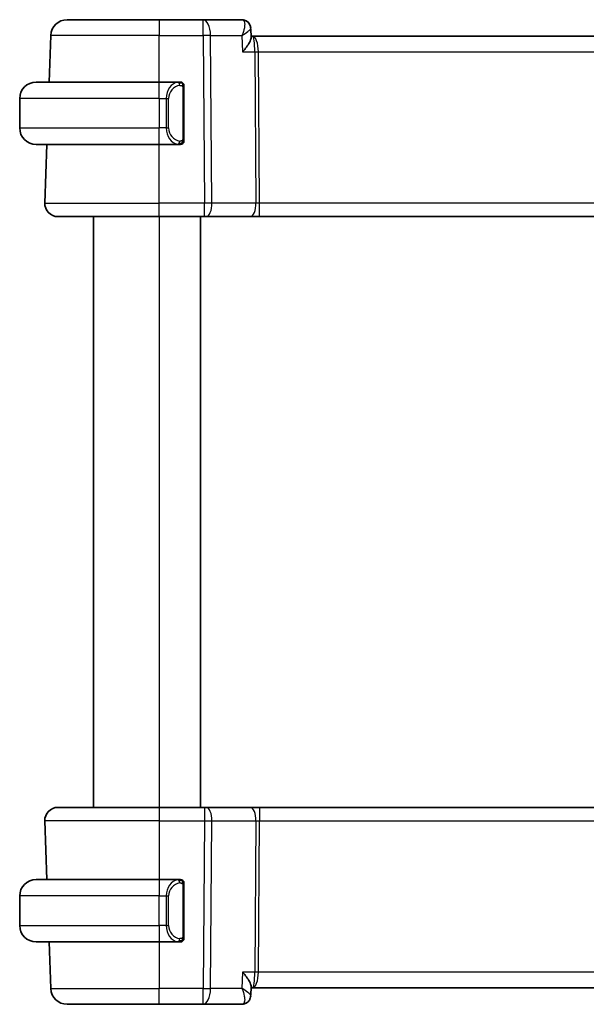
# Model space of a CAD drawing. Units: millimetres. Extents: x 0 to 2190, y 0 to 422.
# Drawn here: x 849 to 883, y 252 to 312 of the extents above; entities that cross this region are included whole.
import ezdxf

# ---------------------------------------------------------------- set-up
doc = ezdxf.new("R2010")
doc.units = ezdxf.units.MM
doc.layers.add('Visible (ISO)', color=7, linetype='Continuous', lineweight=35)
doc.layers.add('Visible Narrow (ISO)', color=7, linetype='Continuous', lineweight=25)

msp = doc.modelspace()

# ---------------------------------------------------------------- linework, layer by layer
at = {"layer": 'Visible (ISO)'}
for p, q in [((851.6949, 311.9206), (857.3101, 311.9206)), ((859.9832, 311.9206), (857.3101, 311.9206)), ((862.3383, 311.9206), (859.9832, 311.9206)), ((850.5965, 308.1206), (850.6955, 310.9555)), ((862.877, 311.393), (862.8999, 310.8306)), ((862.9915, 310.9206), (862.8963, 310.9206)), ((903.6288, 310.9206), (862.9915, 310.9206)), ((849.8101, 308.1206), (857.3101, 308.1206)), ((858.5137, 308.1206), (857.3101, 308.1206)), ((858.8101, 304.6948), (858.8101, 307.7463)), ((848.8101, 307.1206), (848.8101, 305.3206)), ((857.7943, 304.9206), (857.7941, 304.9206)), ((857.3101, 304.3206), (849.8101, 304.3206)), ((850.339, 300.7485), (850.4638, 304.3206)), ((857.3101, 304.3206), (858.5161, 304.3206)), ((857.3101, 299.9206), (851.1385, 299.9206)), ((853.3102, 299.9206), (853.3102, 263.9206)), ((857.3101, 299.9206), (860.0674, 299.9206)), ((859.8102, 299.9206), (859.8102, 263.9206)), ((860.1568, 299.9206), (860.0674, 299.9206)), ((860.1568, 299.9206), (862.8402, 299.9206)), ((862.8402, 299.9206), (863.4213, 299.9206)), ((863.4213, 299.9206), (903.199, 299.9206)), ((851.1385, 263.9206), (857.3101, 263.9206)), ((860.0674, 263.9206), (857.3101, 263.9206)), ((860.0674, 263.9206), (860.1568, 263.9206)), ((862.8402, 263.9206), (860.1568, 263.9206)), ((863.4213, 263.9206), (862.8402, 263.9206)), ((903.199, 263.9206), (863.4213, 263.9206)), ((850.339, 263.0927), (850.4638, 259.5206)), ((849.8101, 259.5206), (857.3101, 259.5206)), ((858.5137, 259.5206), (857.3101, 259.5206)), ((857.9759, 258.9206), (857.9759, 258.9206)), ((858.8101, 256.0948), (858.8101, 259.1463)), ((848.8101, 256.7206), (848.8101, 258.5206)), ((857.3101, 255.7206), (849.8101, 255.7206)), ((850.5965, 255.7206), (850.6955, 252.8857)), ((857.3101, 255.7206), (858.5161, 255.7206)), ((858.4899, 255.9408), (858.4899, 255.9408)), ((862.8999, 253.0105), (862.877, 252.4474)), ((862.8963, 252.9206), (862.9915, 252.9206)), ((862.9915, 252.9206), (903.6288, 252.9206)), ((857.3101, 251.9206), (851.6949, 251.9206)), ((857.3101, 251.9206), (859.9832, 251.9206)), ((859.9832, 251.9206), (862.3383, 251.9206))]:
    msp.add_line(p, q, dxfattribs=at)
for centre, radius, start, end in [((851.6949, 310.9206), 1, 90, 178), ((849.8101, 307.1206), 1, 90, 180), ((858.6101, 307.9206), 0.2, 45, 90), ((858.6101, 307.9206), 0.2, 0, 45), ((849.8101, 305.3206), 1, 180, 270), ((858.6101, 304.5206), 0.2, 270, 315), ((858.6101, 304.5206), 0.2, 315, 0), ((851.1385, 300.7206), 0.8, 178, 270), ((851.1385, 263.1206), 0.8, 90, 182), ((849.8101, 258.5206), 1, 90, 180), ((858.6101, 259.3206), 0.2, 45, 90), ((858.6101, 259.3206), 0.2, 0, 45), ((849.8101, 256.7206), 1, 180, 270), ((858.6101, 255.9206), 0.2, 270, 315), ((858.6101, 255.9206), 0.2, 315, 0), ((851.6949, 252.9206), 1, 182, 270)]:
    msp.add_arc(centre, radius, start, end, dxfattribs=at)
msp.add_ellipse((862.3614, 311.4121), major_axis=(0.2946, 0.404), ratio=0.9527567, start_param=6.2790114, end_param=6.2790346, dxfattribs=at)
for points, knots in [([(862.3383, 311.9206), (862.3951, 311.9206), (862.4528, 311.9108), (862.5609, 311.8746), (862.6125, 311.8475), (862.6575, 311.8146)], [0, 0, 0, 0, 0.017595521, 0.017595521, 0.035228605, 0.035228605, 0.035228605, 0.035228605]), ([(862.6543, 311.8104), (862.7047, 311.772), (862.7496, 311.7243), (862.8208, 311.6182), (862.8478, 311.5579), (862.8709, 311.4632), (862.8756, 311.4291), (862.877, 311.3958)], [0, 0, 0, 0, 0.019509966, 0.019509966, 0.039181688, 0.039181688, 0.049909637, 0.049909637, 0.049909637, 0.049909637]), ([(862.6575, 311.8146), (862.7049, 311.78), (862.7467, 311.7371), (862.8125, 311.6416), (862.8377, 311.5883), (862.8676, 311.4883), (862.8753, 311.4412), (862.8773, 311.3954)], [0.000028317, 0.000028317, 0.000028317, 0.000028317, 0.017953111, 0.017953111, 0.035638433, 0.035638433, 0.050364835, 0.050364835, 0.050364835, 0.050364835]), ([(862.3836, 309.9555), (862.3845, 309.9566), (862.3854, 309.9577), (862.4707, 310.0596), (862.5495, 310.1598), (862.6883, 310.3516), (862.7497, 310.4448), (862.8616, 310.6477), (862.8904, 310.7333), (862.8997, 310.806), (862.9004, 310.8188), (862.8999, 310.8306)], [-0.00045708, -0.00045708, -0.00045708, -0.00045708, 0, 0, 0.04182535, 0.04182535, 0.0834644, 0.0834644, 0.14017978, 0.14017978, 0.15322737, 0.15322737, 0.15322737, 0.15322737]), ([(858.5427, 308.1206), (858.5373, 308.1206), (858.5324, 308.1206), (858.5281, 308.1206), (858.523, 308.1206), (858.5187, 308.1206), (858.5161, 308.1206)], [0.74172688, 0.74172688, 0.74172688, 0.74172688, 0.86054632, 0.86054632, 0.86054632, 1, 1, 1, 1]), ([(858.6101, 308.1206), (858.6097, 308.1206), (858.609, 308.1206), (858.6059, 308.1206), (858.6038, 308.1206), (858.6012, 308.1206), (858.5979, 308.1206), (858.595, 308.1206), (858.5917, 308.1206), (858.5877, 308.1206), (858.5839, 308.1206), (858.5795, 308.1206), (858.5747, 308.1206), (858.5698, 308.1206), (858.5645, 308.1206), (858.5593, 308.1206), (858.5536, 308.1206), (858.548, 308.1206), (858.5427, 308.1206)], [0, 0, 0, 0, 0.19035453, 0.19035453, 0.19035453, 0.31386322, 0.31386322, 0.31386322, 0.42140608, 0.42140608, 0.42140608, 0.52396797, 0.52396797, 0.52396797, 0.62813475, 0.62813475, 0.62813475, 0.74172688, 0.74172688, 0.74172688, 0.74172688]), ([(858.8101, 307.8742), (858.8101, 307.8801), (858.8101, 307.8856), (858.8101, 307.8905), (858.8101, 307.8954), (858.8101, 307.8998), (858.8101, 307.9035), (858.8101, 307.9072), (858.8101, 307.9103), (858.8101, 307.9127), (858.8101, 307.915), (858.8101, 307.9168), (858.8101, 307.918), (858.8101, 307.9183), (858.8101, 307.9185), (858.8101, 307.9187), (858.8101, 307.9195), (858.8101, 307.92), (858.8101, 307.9202), (858.8101, 307.9206), (858.8101, 307.9206), (858.8101, 307.9206)], [0.5, 0.5, 0.5, 0.5, 0.58502424, 0.58502424, 0.58502424, 0.66947181, 0.66947181, 0.66947181, 0.75324782, 0.75324782, 0.75324782, 0.83626522, 0.83626522, 0.83626522, 0.85443497, 0.85443497, 0.85443497, 0.91835525, 0.91835525, 0.91835525, 1, 1, 1, 1]), ([(858.8101, 307.7463), (858.8101, 307.7521), (858.8101, 307.7579), (858.8101, 307.764), (858.8101, 307.77), (858.8101, 307.7762), (858.8101, 307.7826), (858.8101, 307.7889), (858.8101, 307.7954), (858.8101, 307.8019), (858.8101, 307.8085), (858.8101, 307.8151), (858.8101, 307.8216), (858.8101, 307.8281), (858.8101, 307.8345), (858.8101, 307.8405), (858.8101, 307.8467), (858.8101, 307.8526), (858.8101, 307.8582), (858.8101, 307.8639), (858.8101, 307.8693), (858.8101, 307.8742)], [0, 0, 0, 0, 0.07187067, 0.07187067, 0.07187067, 0.14250295, 0.14250295, 0.14250295, 0.21256871, 0.21256871, 0.21256871, 0.28268769, 0.28268769, 0.28268769, 0.35348445, 0.35348445, 0.35348445, 0.42564648, 0.42564648, 0.42564648, 0.5, 0.5, 0.5, 0.5]), ([(858.5161, 304.3206), (858.5176, 304.3206), (858.5196, 304.3206), (858.5219, 304.3206), (858.5274, 304.3206), (858.5345, 304.3206), (858.5427, 304.3206)], [0.00000016, 0.00000016, 0.00000016, 0.00000016, 0.07789573, 0.07789573, 0.07789573, 0.25827312, 0.25827312, 0.25827312, 0.25827312]), ([(858.5427, 304.3206), (858.5489, 304.3206), (858.5557, 304.3206), (858.5625, 304.3206), (858.5687, 304.3206), (858.5749, 304.3206), (858.5803, 304.3206), (858.5857, 304.3206), (858.5902, 304.3206), (858.5941, 304.3206), (858.5984, 304.3206), (858.6017, 304.3206), (858.6045, 304.3206), (858.6086, 304.3206), (858.6095, 304.3206), (858.6101, 304.3206)], [0.25827312, 0.25827312, 0.25827312, 0.25827312, 0.39314391, 0.39314391, 0.39314391, 0.51690147, 0.51690147, 0.51690147, 0.64201572, 0.64201572, 0.64201572, 0.78266988, 0.78266988, 0.78266988, 1, 1, 1, 1]), ([(858.8101, 304.5665), (858.8101, 304.5783), (858.8101, 304.5923), (858.8101, 304.607), (858.8101, 304.6214), (858.8101, 304.6366), (858.8101, 304.6517), (858.8101, 304.6535), (858.8101, 304.6553), (858.8101, 304.6571), (858.8101, 304.6701), (858.8101, 304.6828), (858.8101, 304.6948)], [0.5, 0.5, 0.5, 0.5, 0.6699894, 0.6699894, 0.6699894, 0.83656608, 0.83656608, 0.83656608, 0.85622576, 0.85622576, 0.85622576, 1, 1, 1, 1]), ([(858.8101, 304.5206), (858.8101, 304.5206), (858.8101, 304.5206), (858.8101, 304.5212), (858.8101, 304.5218), (858.8101, 304.523), (858.8101, 304.525), (858.8101, 304.527), (858.8101, 304.5299), (858.8101, 304.5336), (858.8101, 304.5374), (858.8101, 304.5421), (858.8101, 304.5475), (858.8101, 304.5531), (858.8101, 304.5596), (858.8101, 304.5665)], [0, 0, 0, 0, 0.10026775, 0.10026775, 0.10026775, 0.19847065, 0.19847065, 0.19847065, 0.29651622, 0.29651622, 0.29651622, 0.39628078, 0.39628078, 0.39628078, 0.5, 0.5, 0.5, 0.5]), ([(858.5427, 259.5206), (858.5373, 259.5206), (858.5324, 259.5206), (858.5281, 259.5206), (858.523, 259.5206), (858.5187, 259.5206), (858.5161, 259.5206)], [0.74172688, 0.74172688, 0.74172688, 0.74172688, 0.86054632, 0.86054632, 0.86054632, 1, 1, 1, 1]), ([(858.6101, 259.5206), (858.6097, 259.5206), (858.609, 259.5206), (858.6059, 259.5206), (858.6038, 259.5206), (858.6012, 259.5206), (858.5979, 259.5206), (858.595, 259.5206), (858.5917, 259.5206), (858.5877, 259.5206), (858.5839, 259.5206), (858.5795, 259.5206), (858.5747, 259.5206), (858.5698, 259.5206), (858.5645, 259.5206), (858.5593, 259.5206), (858.5536, 259.5206), (858.548, 259.5206), (858.5427, 259.5206)], [0, 0, 0, 0, 0.19035453, 0.19035453, 0.19035453, 0.31386322, 0.31386322, 0.31386322, 0.42140608, 0.42140608, 0.42140608, 0.52396797, 0.52396797, 0.52396797, 0.62813475, 0.62813475, 0.62813475, 0.74172688, 0.74172688, 0.74172688, 0.74172688]), ([(858.8101, 259.2742), (858.8101, 259.2801), (858.8101, 259.2856), (858.8101, 259.2905), (858.8101, 259.2954), (858.8101, 259.2998), (858.8101, 259.3035), (858.8101, 259.3072), (858.8101, 259.3103), (858.8101, 259.3127), (858.8101, 259.315), (858.8101, 259.3168), (858.8101, 259.318), (858.8101, 259.3183), (858.8101, 259.3185), (858.8101, 259.3187), (858.8101, 259.3195), (858.8101, 259.32), (858.8101, 259.3202), (858.8101, 259.3206), (858.8101, 259.3206), (858.8101, 259.3206)], [0.5, 0.5, 0.5, 0.5, 0.58502424, 0.58502424, 0.58502424, 0.66947181, 0.66947181, 0.66947181, 0.75324782, 0.75324782, 0.75324782, 0.83626522, 0.83626522, 0.83626522, 0.85443497, 0.85443497, 0.85443497, 0.91835525, 0.91835525, 0.91835525, 1, 1, 1, 1]), ([(858.8101, 259.1463), (858.8101, 259.1521), (858.8101, 259.1579), (858.8101, 259.164), (858.8101, 259.17), (858.8101, 259.1762), (858.8101, 259.1826), (858.8101, 259.1889), (858.8101, 259.1954), (858.8101, 259.2019), (858.8101, 259.2085), (858.8101, 259.2151), (858.8101, 259.2216), (858.8101, 259.2281), (858.8101, 259.2345), (858.8101, 259.2405), (858.8101, 259.2467), (858.8101, 259.2526), (858.8101, 259.2582), (858.8101, 259.2639), (858.8101, 259.2693), (858.8101, 259.2742)], [0, 0, 0, 0, 0.07187067, 0.07187067, 0.07187067, 0.14250295, 0.14250295, 0.14250295, 0.21256871, 0.21256871, 0.21256871, 0.28268769, 0.28268769, 0.28268769, 0.35348445, 0.35348445, 0.35348445, 0.42564648, 0.42564648, 0.42564648, 0.5, 0.5, 0.5, 0.5]), ([(858.5161, 255.7206), (858.5176, 255.7206), (858.5196, 255.7206), (858.5219, 255.7206), (858.5274, 255.7206), (858.5345, 255.7206), (858.5427, 255.7206)], [0.00000016, 0.00000016, 0.00000016, 0.00000016, 0.07789573, 0.07789573, 0.07789573, 0.25827312, 0.25827312, 0.25827312, 0.25827312]), ([(858.5427, 255.7206), (858.5489, 255.7206), (858.5557, 255.7206), (858.5625, 255.7206), (858.5687, 255.7206), (858.5749, 255.7206), (858.5803, 255.7206), (858.5857, 255.7206), (858.5902, 255.7206), (858.5941, 255.7206), (858.5984, 255.7206), (858.6017, 255.7206), (858.6045, 255.7206), (858.6086, 255.7206), (858.6095, 255.7206), (858.6101, 255.7206)], [0.25827312, 0.25827312, 0.25827312, 0.25827312, 0.39314391, 0.39314391, 0.39314391, 0.51690147, 0.51690147, 0.51690147, 0.64201572, 0.64201572, 0.64201572, 0.78266988, 0.78266988, 0.78266988, 1, 1, 1, 1]), ([(858.8101, 255.9665), (858.8101, 255.9783), (858.8101, 255.9923), (858.8101, 256.007), (858.8101, 256.0214), (858.8101, 256.0366), (858.8101, 256.0517), (858.8101, 256.0535), (858.8101, 256.0553), (858.8101, 256.0571), (858.8101, 256.0701), (858.8101, 256.0828), (858.8101, 256.0948)], [0.5, 0.5, 0.5, 0.5, 0.6699894, 0.6699894, 0.6699894, 0.83656608, 0.83656608, 0.83656608, 0.85622576, 0.85622576, 0.85622576, 1, 1, 1, 1]), ([(858.8101, 255.9206), (858.8101, 255.9206), (858.8101, 255.9206), (858.8101, 255.9212), (858.8101, 255.9218), (858.8101, 255.923), (858.8101, 255.925), (858.8101, 255.927), (858.8101, 255.9299), (858.8101, 255.9336), (858.8101, 255.9374), (858.8101, 255.9421), (858.8101, 255.9475), (858.8101, 255.9531), (858.8101, 255.9596), (858.8101, 255.9665)], [0, 0, 0, 0, 0.10026775, 0.10026775, 0.10026775, 0.19847065, 0.19847065, 0.19847065, 0.29651622, 0.29651622, 0.29651622, 0.39628078, 0.39628078, 0.39628078, 0.5, 0.5, 0.5, 0.5]), ([(862.3836, 253.8857), (862.3845, 253.8846), (862.3854, 253.8835), (862.4706, 253.7816), (862.5494, 253.6814), (862.6882, 253.4898), (862.7496, 253.3965), (862.8616, 253.1936), (862.8903, 253.108), (862.8997, 253.0352), (862.9004, 253.0224), (862.8999, 253.0105)], [-0.13550558, -0.13550558, -0.13550558, -0.13550558, -0.13517906, -0.13517906, -0.10531562, -0.10531562, -0.07558511, -0.07558511, -0.03504512, -0.03504512, -0.02568325, -0.02568325, -0.02568325, -0.02568325]), ([(862.6573, 252.0264), (862.6107, 251.9923), (862.557, 251.9646), (862.4486, 251.9296), (862.3931, 251.9206), (862.3383, 251.9206)], [0.000029272, 0.000029272, 0.000029272, 0.000029272, 0.018278059, 0.018278059, 0.035228345, 0.035228345, 0.035228345, 0.035228345]), ([(862.877, 252.4455), (862.8751, 252.393), (862.8655, 252.3386), (862.8297, 252.2333), (862.8026, 252.1815), (862.7372, 252.0942), (862.6994, 252.0571), (862.6573, 252.0264)], [0, 0, 0, 0, 0.016734173, 0.016734173, 0.03423753, 0.03423753, 0.050278466, 0.050278466, 0.050278466, 0.050278466])]:
    msp.add_open_spline(points, degree=3, knots=knots, dxfattribs=at)
for points in [[(862.8771, 311.3958), (862.8771, 311.3958), (862.8771, 311.3959), (862.8771, 311.3959)], [(862.877, 252.4453), (862.8769, 252.4434), (862.8769, 252.4415), (862.8768, 252.4396)], [(862.877, 252.4455), (862.877, 252.4455), (862.877, 252.4455), (862.877, 252.4455)]]:
    msp.add_open_spline(points, degree=3, dxfattribs=at)
at = {"layer": 'Visible Narrow (ISO)'}
for p, q in [((857.3101, 311.9206), (857.3101, 310.9555)), ((859.9832, 310.9555), (859.9832, 311.9206)), ((857.3101, 310.9555), (850.6955, 310.9555)), ((857.3101, 310.9555), (859.9832, 310.9555)), ((857.3101, 308.1206), (857.3101, 310.9555)), ((859.9832, 310.9555), (860.0674, 300.7485)), ((860.5143, 300.7485), (860.4302, 310.9555)), ((860.4302, 310.9555), (862.3429, 310.9555)), ((862.3429, 310.9555), (862.3836, 309.9555)), ((862.85, 311.3332), (862.85, 311.3334)), ((863.2943, 310.438), (863.2945, 310.438)), ((862.3836, 309.9555), (863.1219, 309.9555)), ((863.1219, 309.9555), (863.1978, 300.7485)), ((863.4213, 300.7485), (863.3454, 309.9555)), ((863.3454, 309.9555), (903.2749, 309.9555)), ((857.3101, 307.1206), (857.3101, 308.1206)), ((858.7515, 307.7463), (858.7949, 307.7463)), ((858.7515, 307.7463), (858.7515, 304.6948)), ((858.7949, 307.7463), (858.8101, 307.7463)), ((857.3101, 307.1206), (848.8101, 307.1206)), ((857.3101, 307.1206), (857.7273, 307.1206)), ((857.3101, 307.1206), (857.3101, 305.3206)), ((857.7273, 307.1206), (857.8687, 307.1206)), ((857.7273, 307.1206), (857.7273, 305.3206)), ((857.8687, 305.3206), (857.8687, 307.1206)), ((848.8101, 305.3206), (857.3101, 305.3206)), ((857.7273, 305.3206), (857.3101, 305.3206)), ((857.3101, 304.3206), (857.3101, 305.3206)), ((857.7273, 305.3206), (857.8687, 305.3206)), ((857.3101, 300.7485), (857.3101, 304.3206)), ((858.7949, 304.6948), (858.7515, 304.6948)), ((858.8101, 304.6948), (858.7949, 304.6948)), ((850.339, 300.7485), (857.3101, 300.7485)), ((857.3101, 299.9206), (857.3101, 300.7485)), ((860.0674, 300.7485), (857.3101, 300.7485)), ((860.0674, 299.9206), (860.0674, 300.7485)), ((863.1978, 300.7485), (860.5143, 300.7485)), ((863.4213, 299.9206), (863.4213, 300.7485)), ((903.199, 300.7485), (863.4213, 300.7485)), ((857.3102, 299.9206), (857.3102, 263.9206)), ((857.3101, 263.9206), (857.3101, 263.0927)), ((860.0674, 263.9206), (860.0674, 263.0927)), ((863.4213, 263.9206), (863.4213, 263.0927)), ((857.3101, 263.0927), (850.339, 263.0927)), ((857.3101, 263.0927), (860.0674, 263.0927)), ((857.3101, 263.0927), (857.3101, 259.5206)), ((860.0674, 263.0927), (859.9832, 252.8857)), ((860.4302, 252.8857), (860.5143, 263.0927)), ((860.5143, 263.0927), (863.1978, 263.0927)), ((863.1978, 263.0927), (863.1219, 253.8857)), ((863.3454, 253.8857), (863.4213, 263.0927)), ((863.4213, 263.0927), (903.199, 263.0927)), ((857.3101, 259.5206), (857.3101, 258.5206)), ((858.7515, 259.1463), (858.7949, 259.1463)), ((858.7515, 259.1463), (858.7515, 256.0948)), ((858.7949, 259.1463), (858.8101, 259.1463)), ((857.3101, 258.5206), (848.8101, 258.5206)), ((857.3101, 258.5206), (857.7273, 258.5206)), ((857.3101, 256.7206), (857.3101, 258.5206)), ((857.7273, 258.5206), (857.8687, 258.5206)), ((857.7273, 258.5206), (857.7273, 256.7206)), ((857.8687, 256.7206), (857.8687, 258.5206)), ((848.8101, 256.7206), (857.3101, 256.7206)), ((857.3101, 256.7206), (857.3101, 255.7206)), ((857.7273, 256.7206), (857.3101, 256.7206)), ((857.7273, 256.7206), (857.8687, 256.7206)), ((857.3101, 255.7206), (857.3101, 252.8857)), ((858.7949, 256.0948), (858.7515, 256.0948)), ((858.8101, 256.0948), (858.7949, 256.0948)), ((862.3836, 253.8857), (862.3429, 252.8857)), ((863.1219, 253.8857), (862.3836, 253.8857)), ((903.2749, 253.8857), (863.3454, 253.8857)), ((863.2945, 253.4031), (863.2943, 253.4031)), ((850.6955, 252.8857), (857.3101, 252.8857)), ((859.9832, 252.8857), (857.3101, 252.8857)), ((857.3101, 251.9206), (857.3101, 252.8857)), ((859.9832, 251.9206), (859.9832, 252.8857)), ((862.3429, 252.8857), (860.4302, 252.8857)), ((862.85, 252.5081), (862.8499, 252.5075))]:
    msp.add_line(p, q, dxfattribs=at)
for centre, start, end in [((858.6687, 307.1206), 97.635382, 180), ((858.6687, 305.3206), 180, 262.364618), ((858.6687, 258.5206), 97.635382, 180), ((858.6687, 256.7206), 180, 262.364618)]:
    msp.add_arc(centre, 0.8, start, end, dxfattribs=at)
for centre, major_axis, ratio, start_param, end_param in [((859.9832, 310.9206), (0, 1), 0.4472136, 4.7472956, 6.2831853), ((862.3586, 310.9089), (-0.023, 1.0117), 0.3453577, 6.0923775, 6.2753144), ((862.3614, 311.4121), (0.2947, 0.4039), 0.9527568, 6.2793228, 6.8523037), ((862.3383, 311.4206), (0, 0.5), 0.970278, 5.8393666, 5.8851138), ((862.3614, 311.4121), (0.2947, 0.4039), 0.9527568, 5.8865907, 6.2790173), ((859.9832, 310.9206), (1, 0.0082), 0.0348983, 1.1071486, 1.5705086), ((862.9915, 309.9206), (0, 1), 0.354102, 4.7472956, 6.2831853), ((862.9915, 309.9206), (0, -1), 0.1304952, 1.6057029, 3.1415927), ((863.3454, 309.9729), (0.5, 0.0041), 0.0348983, 4.2487413, 4.7121013), ((858.5273, 307.1206), (0, -1), 0.8, 3.2748552, 4.712389), ((858.421, 307.9135), (-0.0266, 0.1982), 0.7039511, 5.3566507, 6.0950034), ((858.421, 307.9135), (-0.0266, 0.1982), 0.7039511, 4.618298, 5.3566507), ((858.5273, 305.3206), (0, -1), 0.8, 4.712389, 6.1499228), ((858.421, 304.5277), (-0.0266, -0.1982), 0.7039511, 0.1881819, 0.9265346), ((858.421, 304.5277), (0.0266, 0.1982), 0.7039511, 4.0681273, 4.8064799), ((860.0673, 300.7206), (-1, -0.0066), 0.0279186, 4.2487874, 4.7121474), ((860.1568, 300.7206), (0, -0.8), 0.4472136, 0, 1.6057029), ((862.8402, 300.7206), (0, -0.8), 0.4472136, 0, 1.6057029), ((863.4216, 300.7206), (-0.5001, 0.0066), 0.0558116, 4.7138767, 5.1772367), ((860.1568, 263.1206), (0, 0.8), 0.4472136, 4.6774824, 6.2831853), ((862.8402, 263.1206), (0, 0.8), 0.4472136, 4.6774824, 6.2831853), ((860.0673, 263.1206), (1, -0.0066), 0.0279186, 4.7126306, 5.1759906), ((863.4216, 263.1206), (0.5001, 0.0066), 0.0558116, 4.2475413, 4.7109013), ((858.5273, 258.5206), (0, -1), 0.8, 3.2748552, 4.712389), ((858.421, 259.3135), (-0.0266, 0.1982), 0.7039511, 5.3566507, 6.0950034), ((858.421, 259.3135), (-0.0266, 0.1982), 0.7039511, 4.618298, 5.3566507), ((858.5273, 256.7206), (0, -1), 0.8, 4.712389, 6.1499228), ((858.421, 255.9277), (-0.0266, -0.1982), 0.7039511, 0.1881819, 0.9265346), ((858.421, 255.9277), (0.0266, 0.1982), 0.7039511, 4.0681273, 4.8064799), ((862.9915, 253.9206), (0, 1), 0.354102, 3.1415927, 4.6774824), ((862.9915, 253.9206), (0, -1), 0.1304952, 0, 1.5358897), ((863.3454, 253.8682), (-0.5, 0.0041), 0.0348983, 4.7126767, 5.1760367), ((859.9832, 252.9206), (-1, 0.0082), 0.0348983, 1.571084, 2.034444), ((859.9832, 252.9206), (0, -1), 0.4472136, 0, 1.5358897), ((862.3614, 252.429), (0.2947, -0.4039), 0.9527568, 5.7140669, 6.2867697), ((862.3614, 252.429), (0.2947, -0.4039), 0.9527568, 0.004168, 0.0687747), ((862.3586, 252.9323), (-0.023, -1.0117), 0.3453577, 0.0078709, 0.1908078)]:
    msp.add_ellipse(centre, major_axis=major_axis, ratio=ratio, start_param=start_param, end_param=end_param, dxfattribs=at)
for points, knots in [([(862.4023, 311.9037), (862.4769, 311.8641), (862.5084, 311.7588), (862.5086, 311.6307), (862.5087, 311.5666), (862.5012, 311.4973), (862.4879, 311.4245), (862.461, 311.2772), (862.4102, 311.1159), (862.3429, 310.9555)], [0, 0, 0, 0, 0.033161561, 0.033161561, 0.033161561, 0.049742342, 0.049742342, 0.049742342, 0.083318638, 0.083318638, 0.083318638, 0.083318638]), ([(862.3429, 310.9555), (862.4831, 311.0379), (862.6076, 311.1199), (862.7031, 311.1943), (862.7364, 311.2203), (862.7662, 311.2453), (862.7913, 311.269), (862.8017, 311.2788), (862.8113, 311.2884), (862.8201, 311.2977), (862.8567, 311.3367), (862.8782, 311.3711), (862.8771, 311.3958)], [-0.083318638, -0.083318638, -0.083318638, -0.083318638, -0.049742342, -0.049742342, -0.049742342, -0.03801911, -0.03801911, -0.03801911, -0.033161561, -0.033161561, -0.033161561, -0.012854433, -0.012854433, -0.012854433, -0.012854433]), ([(858.5161, 308.1206), (858.5153, 308.1206), (858.5139, 308.1206), (858.5121, 308.1206), (858.5082, 308.1205), (858.502, 308.1204), (858.4946, 308.1201), (858.4892, 308.1198), (858.4832, 308.1194), (858.4769, 308.1189), (858.4709, 308.1184), (858.4647, 308.1178), (858.4586, 308.1171), (858.452, 308.1163), (858.4456, 308.1155), (858.4399, 308.1147), (858.4307, 308.1134), (858.4236, 308.1121), (858.421, 308.1117)], [0.00000014, 0.00000014, 0.00000014, 0.00000014, 0.09424462, 0.09424462, 0.09424462, 0.29608497, 0.29608497, 0.29608497, 0.44613462, 0.44613462, 0.44613462, 0.58843853, 0.58843853, 0.58843853, 0.74422937, 0.74422937, 0.74422937, 1, 1, 1, 1]), ([(858.5624, 307.9135), (858.568, 307.9142), (858.5737, 307.915), (858.5797, 307.9155), (858.5856, 307.916), (858.5919, 307.9163), (858.5984, 307.9163), (858.605, 307.9162), (858.6118, 307.9158), (858.6188, 307.915), (858.6258, 307.9142), (858.6329, 307.913), (858.64, 307.9113), (858.647, 307.9097), (858.654, 307.9076), (858.6607, 307.9051), (858.6675, 307.9026), (858.6739, 307.8997), (858.6801, 307.8963), (858.6864, 307.8929), (858.6923, 307.889), (858.698, 307.8847)], [0, 0, 0, 0, 0.071275, 0.071275, 0.071275, 0.14246065, 0.14246065, 0.14246065, 0.21364074, 0.21364074, 0.21364074, 0.28489899, 0.28489899, 0.28489899, 0.35632005, 0.35632005, 0.35632005, 0.42799051, 0.42799051, 0.42799051, 0.5, 0.5, 0.5, 0.5]), ([(858.698, 307.8847), (858.7036, 307.8803), (858.709, 307.8755), (858.714, 307.8702), (858.719, 307.8649), (858.7236, 307.8592), (858.7277, 307.8532), (858.7318, 307.8472), (858.7353, 307.8409), (858.7383, 307.8343), (858.7413, 307.8277), (858.7437, 307.8208), (858.7455, 307.814), (858.7472, 307.8078), (858.7484, 307.8015), (858.7493, 307.7949), (858.7504, 307.7871), (858.751, 307.7784), (858.7513, 307.7698), (858.7516, 307.762), (858.7515, 307.7543), (858.7515, 307.7463)], [0.5, 0.5, 0.5, 0.5, 0.57172447, 0.57172447, 0.57172447, 0.6426242, 0.6426242, 0.6426242, 0.71336021, 0.71336021, 0.71336021, 0.78457822, 0.78457822, 0.78457822, 0.85049403, 0.85049403, 0.85049403, 0.92879556, 0.92879556, 0.92879556, 1, 1, 1, 1]), ([(858.421, 304.3294), (858.4243, 304.3289), (858.4347, 304.3271), (858.4475, 304.3254), (858.4555, 304.3243), (858.4646, 304.3233), (858.4733, 304.3226), (858.4824, 304.3218), (858.491, 304.3212), (858.4982, 304.3209), (858.5071, 304.3206), (858.5138, 304.3206), (858.5161, 304.3206)], [0, 0, 0, 0, 0.3215828, 0.3215828, 0.3215828, 0.5255123, 0.5255123, 0.5255123, 0.7373622, 0.7373622, 0.7373622, 1, 1, 1, 1]), ([(858.6984, 304.5565), (858.6905, 304.5504), (858.6818, 304.5452), (858.6725, 304.5408), (858.6634, 304.5365), (858.6537, 304.533), (858.6436, 304.5304), (858.634, 304.528), (858.6244, 304.5264), (858.6151, 304.5255), (858.6055, 304.5247), (858.5963, 304.5247), (858.5875, 304.5251), (858.5787, 304.5256), (858.5703, 304.5266), (858.5624, 304.5277)], [0.5, 0.5, 0.5, 0.5, 0.60524772, 0.60524772, 0.60524772, 0.707891, 0.707891, 0.707891, 0.80414857, 0.80414857, 0.80414857, 0.90207429, 0.90207429, 0.90207429, 1, 1, 1, 1]), ([(858.7515, 304.6948), (858.7515, 304.6767), (858.7514, 304.6581), (858.7486, 304.6408), (858.7457, 304.6237), (858.7401, 304.6078), (858.7318, 304.5938), (858.7229, 304.5789), (858.711, 304.5661), (858.6984, 304.5565)], [0, 0, 0, 0, 0.16464555, 0.16464555, 0.16464555, 0.3268563, 0.3268563, 0.3268563, 0.5, 0.5, 0.5, 0.5]), ([(858.5161, 259.5206), (858.5153, 259.5206), (858.5139, 259.5206), (858.5121, 259.5206), (858.5082, 259.5205), (858.502, 259.5204), (858.4946, 259.5201), (858.4892, 259.5198), (858.4832, 259.5194), (858.4769, 259.5189), (858.4709, 259.5184), (858.4647, 259.5178), (858.4586, 259.5171), (858.452, 259.5163), (858.4456, 259.5155), (858.4399, 259.5147), (858.4307, 259.5134), (858.4236, 259.5121), (858.421, 259.5117)], [0.00000014, 0.00000014, 0.00000014, 0.00000014, 0.09424462, 0.09424462, 0.09424462, 0.29608497, 0.29608497, 0.29608497, 0.44613462, 0.44613462, 0.44613462, 0.58843853, 0.58843853, 0.58843853, 0.74422937, 0.74422937, 0.74422937, 1, 1, 1, 1]), ([(858.5624, 259.3135), (858.568, 259.3142), (858.5737, 259.315), (858.5797, 259.3155), (858.5856, 259.316), (858.5919, 259.3163), (858.5984, 259.3163), (858.605, 259.3162), (858.6118, 259.3158), (858.6188, 259.315), (858.6258, 259.3142), (858.6329, 259.313), (858.64, 259.3113), (858.647, 259.3097), (858.654, 259.3076), (858.6607, 259.3051), (858.6675, 259.3026), (858.6739, 259.2997), (858.6801, 259.2963), (858.6864, 259.2929), (858.6923, 259.289), (858.698, 259.2847)], [0, 0, 0, 0, 0.071275, 0.071275, 0.071275, 0.14246065, 0.14246065, 0.14246065, 0.21364074, 0.21364074, 0.21364074, 0.28489899, 0.28489899, 0.28489899, 0.35632005, 0.35632005, 0.35632005, 0.42799051, 0.42799051, 0.42799051, 0.5, 0.5, 0.5, 0.5]), ([(858.698, 259.2847), (858.7036, 259.2803), (858.709, 259.2755), (858.714, 259.2702), (858.719, 259.2649), (858.7236, 259.2592), (858.7277, 259.2532), (858.7318, 259.2472), (858.7353, 259.2409), (858.7383, 259.2343), (858.7413, 259.2277), (858.7437, 259.2208), (858.7455, 259.214), (858.7472, 259.2078), (858.7484, 259.2015), (858.7493, 259.1949), (858.7504, 259.1871), (858.751, 259.1784), (858.7513, 259.1698), (858.7516, 259.162), (858.7515, 259.1543), (858.7515, 259.1463)], [0.5, 0.5, 0.5, 0.5, 0.57172447, 0.57172447, 0.57172447, 0.6426242, 0.6426242, 0.6426242, 0.71336021, 0.71336021, 0.71336021, 0.78457822, 0.78457822, 0.78457822, 0.85049403, 0.85049403, 0.85049403, 0.92879556, 0.92879556, 0.92879556, 1, 1, 1, 1]), ([(858.421, 255.7294), (858.4243, 255.7289), (858.4347, 255.7271), (858.4475, 255.7254), (858.4555, 255.7243), (858.4646, 255.7233), (858.4733, 255.7226), (858.4824, 255.7218), (858.491, 255.7212), (858.4982, 255.7209), (858.5071, 255.7206), (858.5138, 255.7206), (858.5161, 255.7206)], [0, 0, 0, 0, 0.3215828, 0.3215828, 0.3215828, 0.5255123, 0.5255123, 0.5255123, 0.7373622, 0.7373622, 0.7373622, 1, 1, 1, 1]), ([(858.6984, 255.9565), (858.6905, 255.9504), (858.6818, 255.9452), (858.6725, 255.9408), (858.6634, 255.9365), (858.6537, 255.933), (858.6436, 255.9304), (858.634, 255.928), (858.6244, 255.9264), (858.6151, 255.9255), (858.6055, 255.9247), (858.5963, 255.9247), (858.5875, 255.9251), (858.5787, 255.9256), (858.5703, 255.9266), (858.5624, 255.9277)], [0.5, 0.5, 0.5, 0.5, 0.60524772, 0.60524772, 0.60524772, 0.707891, 0.707891, 0.707891, 0.80414857, 0.80414857, 0.80414857, 0.90207429, 0.90207429, 0.90207429, 1, 1, 1, 1]), ([(858.7515, 256.0948), (858.7515, 256.0767), (858.7514, 256.0581), (858.7486, 256.0408), (858.7457, 256.0237), (858.7401, 256.0078), (858.7318, 255.9938), (858.7229, 255.9789), (858.711, 255.9661), (858.6984, 255.9565)], [0, 0, 0, 0, 0.16464555, 0.16464555, 0.16464555, 0.3268563, 0.3268563, 0.3268563, 0.5, 0.5, 0.5, 0.5]), ([(862.877, 252.4455), (862.8779, 252.4701), (862.8385, 252.5326), (862.6695, 252.68), (862.4862, 252.8012), (862.3464, 252.8836), (862.3446, 252.8847), (862.3429, 252.8857)], [-0.070010773, -0.070010773, -0.070010773, -0.070010773, -0.049742342, -0.033161561, 0, 0, 0.000414735, 0.000414735, 0.000414735, 0.000414735]), ([(862.3429, 252.8857), (862.3437, 252.8837), (862.3446, 252.8817), (862.4113, 252.7213), (862.4856, 252.4836), (862.5235, 252.1356), (862.4769, 251.977), (862.4023, 251.9375)], [-0.000414735, -0.000414735, -0.000414735, -0.000414735, 0, 0, 0.033161561, 0.049742342, 0.082903903, 0.082903903, 0.082903903, 0.082903903])]:
    msp.add_open_spline(points, degree=3, knots=knots, dxfattribs=at)
for points in [[(858.7357, 308.0227), (858.7298, 308.0266), (858.7172, 308.0337), (858.6953, 308.0429), (858.6682, 308.0498), (858.635, 308.0549), (858.5952, 308.057), (858.5537, 308.0543), (858.5295, 308.0498), (858.5166, 308.0475)], [(858.7357, 308.0227), (858.7231, 308.0404), (858.6951, 308.0699), (858.6233, 308.1083), (858.5675, 308.1206), (858.5427, 308.1206)], [(858.7357, 308.0227), (858.7345, 308.0141), (858.7318, 307.9949), (858.7207, 307.9445), (858.7069, 307.9034), (858.698, 307.8847)], [(858.7357, 308.0227), (858.7363, 308.027), (858.7374, 308.0349), (858.7393, 308.045), (858.7416, 308.0533), (858.7446, 308.0596), (858.7488, 308.0624), (858.7504, 308.0622), (858.7515, 308.062)], [(858.7357, 308.0227), (858.7411, 308.0152), (858.7511, 307.999), (858.7644, 307.9704), (858.776, 307.9358), (858.7856, 307.8932), (858.7924, 307.8428), (858.7952, 307.7917), (858.7949, 307.762), (858.7949, 307.7463)], [(858.7357, 308.0227), (858.7495, 308.0137), (858.773, 307.9931), (858.8023, 307.9382), (858.8101, 307.8938), (858.8101, 307.8742)], [(858.7358, 304.4183), (858.7275, 304.4129), (858.7095, 304.4032), (858.6749, 304.392), (858.6287, 304.3848), (858.5697, 304.3843), (858.5346, 304.3904), (858.5166, 304.3937)], [(858.7358, 304.4183), (858.7232, 304.4006), (858.695, 304.3712), (858.6233, 304.3328), (858.5675, 304.3206), (858.5427, 304.3206)], [(858.7358, 304.4183), (858.7346, 304.427), (858.732, 304.4463), (858.7211, 304.4967), (858.7074, 304.5377), (858.6984, 304.5565)], [(858.7358, 304.4183), (858.7485, 304.436), (858.7695, 304.4752), (858.7936, 304.5785), (858.7949, 304.6582), (858.7949, 304.6948)], [(858.7358, 304.4183), (858.7497, 304.4273), (858.7731, 304.4478), (858.8023, 304.5026), (858.8101, 304.547), (858.8101, 304.5665)], [(858.7358, 304.4183), (858.7366, 304.4131), (858.7379, 304.4038), (858.7402, 304.3925), (858.7432, 304.3837), (858.7478, 304.3787), (858.75, 304.379), (858.7515, 304.3792)], [(858.7357, 259.4227), (858.7298, 259.4266), (858.7172, 259.4337), (858.6953, 259.4429), (858.6682, 259.4498), (858.635, 259.4549), (858.5952, 259.457), (858.5537, 259.4543), (858.5295, 259.4498), (858.5166, 259.4475)], [(858.7357, 259.4227), (858.7231, 259.4404), (858.6951, 259.4699), (858.6233, 259.5083), (858.5675, 259.5206), (858.5427, 259.5206)], [(858.7357, 259.4227), (858.7345, 259.4141), (858.7318, 259.3949), (858.7207, 259.3445), (858.7069, 259.3034), (858.698, 259.2847)], [(858.7357, 259.4227), (858.7363, 259.427), (858.7374, 259.4349), (858.7393, 259.445), (858.7416, 259.4533), (858.7446, 259.4596), (858.7488, 259.4624), (858.7504, 259.4622), (858.7515, 259.462)], [(858.7357, 259.4227), (858.7411, 259.4152), (858.7511, 259.399), (858.7644, 259.3704), (858.776, 259.3358), (858.7856, 259.2932), (858.7924, 259.2428), (858.7952, 259.1917), (858.7949, 259.162), (858.7949, 259.1463)], [(858.7357, 259.4227), (858.7495, 259.4137), (858.773, 259.3931), (858.8023, 259.3382), (858.8101, 259.2938), (858.8101, 259.2742)], [(858.7358, 255.8183), (858.7275, 255.8129), (858.7095, 255.8032), (858.6749, 255.792), (858.6287, 255.7848), (858.5697, 255.7843), (858.5346, 255.7904), (858.5166, 255.7937)], [(858.7358, 255.8183), (858.7232, 255.8006), (858.695, 255.7712), (858.6233, 255.7328), (858.5675, 255.7206), (858.5427, 255.7206)], [(858.7358, 255.8183), (858.7346, 255.827), (858.732, 255.8463), (858.7211, 255.8967), (858.7074, 255.9377), (858.6984, 255.9565)], [(858.7358, 255.8183), (858.7485, 255.836), (858.7695, 255.8752), (858.7936, 255.9785), (858.7949, 256.0582), (858.7949, 256.0948)], [(858.7358, 255.8183), (858.7497, 255.8273), (858.7731, 255.8478), (858.8023, 255.9026), (858.8101, 255.947), (858.8101, 255.9665)], [(858.7358, 255.8183), (858.7366, 255.8131), (858.7379, 255.8038), (858.7402, 255.7925), (858.7432, 255.7837), (858.7478, 255.7787), (858.75, 255.779), (858.7515, 255.7792)]]:
    msp.add_open_spline(points, degree=3, dxfattribs=at)

doc.saveas('drawing.dxf')
